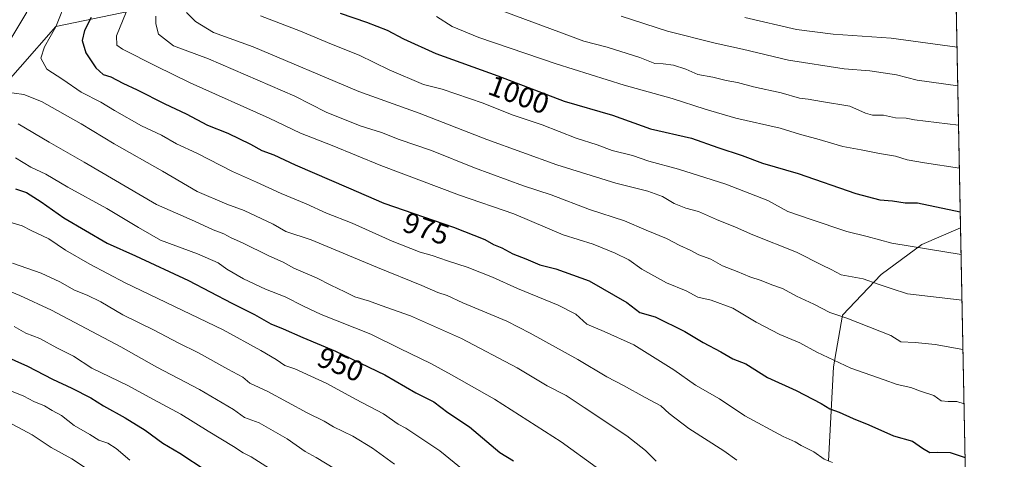
# Model space of a CAD drawing. Units: metres. Extents: x 630974 to 634422, y 4748187 to 4750566.
# Drawn here: x 634083 to 634422, y 4748940 to 4749091 of the extents above; entities that cross this region are included whole.
import ezdxf
from ezdxf.enums import TextEntityAlignment as Align

# ---------------------------------------------------------------- set-up
doc = ezdxf.new("R2010")
doc.units = ezdxf.units.M
doc.header["$MEASUREMENT"] = 0
for name, color, linetype, lineweight in [('Comarca CxS', 21, 'Continuous', 0), ('Comunidad Autónoma CxS', 142, 'Continuous', 0), ('Curva de nivel maestra', 30, 'Continuous', 30), ('Curva de nivel normal', 30, 'Continuous', 0), ('Entidad de ámbito territorial CxS', 92, 'Continuous', 0), ('Espacio natural protegido CxS', 121, 'Continuous', 0), ('Matorral CxS', 135, 'Continuous', 0), ('Municipio CxS', 4, 'Continuous', 0), ('Provincia CxS', 1, 'Continuous', 0), ('Rótulo de curva de nivel directora', 7, 'Continuous', 0), ('Suelo desnudo CxS', 253, 'Continuous', 0)]:
    doc.layers.add(name, color=color, linetype=linetype, lineweight=lineweight)
doc.styles.add('Style-Arial', font='txt')

msp = doc.modelspace()

# ---------------------------------------------------------------- linework, layer by layer
at = {"layer": 'Comarca CxS', "color": 21, "linetype": 'Continuous', "lineweight": 0, "flags": 128}
msp.add_lwpolyline([(632314.7776000006, 4748211.799200002), (631018.3800009963, 4748186.77998249), (631006.9382196491, 4748787.268444112), (630977.0665676706, 4750354.994814388), (630974.3000009962, 4750500.189982468), (632425.5583999997, 4750528.186300001), (632462.5454000012, 4750528.899800001), (633146.0679889917, 4750542.08549233), (633377.7115988451, 4750546.554122125), (633388.8675571469, 4750546.769331376), (634151.0713438899, 4750561.472981323), (634376.4100010238, 4750565.81998247), (634378.3157478359, 4750468.41215113), (634384.0855122904, 4750173.50401373), (634388.6745873716, 4749938.944686357), (634419.3289999993, 4748372.1161), (634421.6700010217, 4748252.459982491), (634000.2210675057, 4748244.326451128), (633147.1497613431, 4748227.863051479), (632404.7904000002, 4748213.536399999)], close=True, dxfattribs=at)
at = {"layer": 'Comunidad Autónoma CxS', "color": 142, "linetype": 'Continuous', "lineweight": 0, "flags": 128}
msp.add_lwpolyline([(632314.7776000006, 4748211.799200002), (631018.3800009963, 4748186.77998249), (631006.9382196491, 4748787.268444112), (630977.0665676706, 4750354.994814388), (630974.3000009962, 4750500.189982468), (632425.5583999997, 4750528.186300001), (632462.5454000012, 4750528.899800001), (633146.0679889917, 4750542.08549233), (633377.7115988451, 4750546.554122125), (633388.8675571469, 4750546.769331376), (634151.0713438899, 4750561.472981323), (634376.4100010238, 4750565.81998247), (634378.3157478359, 4750468.41215113), (634384.0855122904, 4750173.50401373), (634388.6745873716, 4749938.944686357), (634419.3289999993, 4748372.1161), (634421.6700010217, 4748252.459982491), (634000.2210675057, 4748244.326451128), (633147.1497613431, 4748227.863051479), (632404.7904000002, 4748213.536399999)], close=True, dxfattribs=at)
at = {"layer": 'Curva de nivel maestra', "color": 30, "linetype": 'Continuous', "lineweight": 30, "flags": 128}
for points, elevation in [([(634193.4699999997, 4749093.6601), (634202.5499999998, 4749090.5601), (634209.5700000003, 4749087.840100001), (634215.2300000006, 4749084.8101), (634226.3799999999, 4749079.860099999), (634247.5999999996, 4749072.090100001), (634270.4600000001, 4749063.4801), (634286.9900000002, 4749058.600099999), (634300.0899999999, 4749053.9001), (634314.1299999999, 4749050.6601), (634323.1900000004, 4749047.540100001), (634331.6399999997, 4749044.770099999), (634338.5700000003, 4749042.0601), (634350.8200000003, 4749038.540100001), (634370.7100000001, 4749031.690099999), (634378.9400000004, 4749029.450099999), (634383.2400000002, 4749029.110099999), (634387.5700000003, 4749028.450099999), (634391.8899999997, 4749028.4301), (634406.5475000005, 4749025.409200001)], 1000), ([(634107.9500000002, 4749092.140100001), (634105.5899999999, 4749087.690099999), (634104.8700000001, 4749084.270099999), (634106.0199999996, 4749080.0701), (634109.5199999996, 4749074.870100001), (634112.0199999996, 4749072.550100001), (634114.6600000003, 4749071.8301), (634118.75, 4749069.5801), (634123.7000000002, 4749067.360099999), (634133.2400000002, 4749062.550100001), (634140.5700000003, 4749059.050100001), (634147.9100000003, 4749055.220100001), (634154.8600000005, 4749052.460100001), (634162.7000000002, 4749048.6601), (634166.5700000003, 4749046.440099999), (634170.6600000003, 4749044.950099999), (634177.9800000006, 4749041.4801), (634196.3099999997, 4749033.600099999), (634208.5199999996, 4749028.4001), (634232.3700000001, 4749020.110099999), (634243.2300000006, 4749015.870100001), (634246.0999999996, 4749014.170100001), (634249.0599999997, 4749012.940099999), (634252.75, 4749010.960100001), (634257.2599999999, 4749009.1801), (634262.0599999997, 4749007.120100001), (634267.5999999996, 4749005.7601), (634279.0099999999, 4749001.640100001), (634291.9100000003, 4748994.220100001), (634296.4900000002, 4748990.800100001), (634301.75, 4748989.2401), (634311.9299999997, 4748984.220100001), (634318.1799999997, 4748980.420100001), (634324.2699999996, 4748977.2501), (634328.3499999996, 4748974.880100001), (634332.8499999996, 4748973.140100001), (634340.3399999999, 4748968.440099999), (634350.1799999997, 4748963.940099999), (634358.75, 4748959.420100001), (634361.6799999997, 4748957.600099999), (634364.9600000001, 4748956.5001), (634369.6799999997, 4748954.290100001), (634375.1699999999, 4748952.1601), (634383.6399999997, 4748948.340100001), (634390.0800000001, 4748946.4801), (634393.5800000001, 4748944.120100001), (634396.0999999996, 4748942.640100001), (634398.6600000003, 4748942.710100001), (634403.0800000001, 4748942.610099999), (634408.1997999996, 4748940.958900001)], 975), ([(634081.9100000003, 4749033.340100001), (634085.6600000003, 4749031.970100001), (634090.7599999999, 4749028.8101), (634098.4699999997, 4749023.350099999), (634113.3700000001, 4749014.5801), (634123.1799999997, 4749010.270099999), (634141.3099999997, 4749001.770099999), (634156.2100000001, 4748993.940099999), (634164.0099999999, 4748990.130100001), (634169.6200000001, 4748986.880100001), (634173.9199999999, 4748985.140100001), (634180.5899999999, 4748982.1501), (634191.8600000005, 4748977.470100001), (634208.7599999999, 4748969.3201), (634219.5099999999, 4748963.090100001), (634225.7000000002, 4748960.050100001), (634230.4400000004, 4748956.360099999), (634237.8499999996, 4748951.440099999), (634248.3200000003, 4748942.6801), (634252.9800000006, 4748939.790100001)], 950), ([(634077.3099999997, 4748976.1801), (634086.0800000001, 4748972.290100001), (634094.5899999999, 4748967.800100001), (634101.25, 4748964.790100001), (634107.8399999999, 4748961.380100001), (634112.1299999999, 4748958.670100001), (634119.6399999997, 4748954.520099999), (634126.4400000004, 4748950.3201), (634132.5800000001, 4748945.780099999), (634138.3499999996, 4748942.4301), (634147.4199999999, 4748936.440099999)], 925)]:
    msp.add_lwpolyline(points, dxfattribs=dict(at, elevation=elevation))
at = {"layer": 'Curva de nivel normal', "color": 30, "linetype": 'Continuous', "lineweight": 0, "flags": 128}
for points, elevation in [([(634099.8200000003, 4749099.230000001), (634095.7800000003, 4749088.960000001), (634091.9000000004, 4749082.140000001), (634090.6299999999, 4749078.180000001), (634092.7300000006, 4749074.41), (634098.1699999999, 4749070.91), (634104.4500000002, 4749066.52), (634111.2100000001, 4749063.130000001), (634115.9100000003, 4749060.220000001), (634125.2400000002, 4749054.980000001), (634132.0599999997, 4749051.77), (634137.2199999997, 4749048.76), (634144.2000000002, 4749045.59), (634156.4199999999, 4749039.230000001), (634164.6799999997, 4749035.609999999), (634173.2199999997, 4749031.630000001), (634181.7999999998, 4749028.08), (634188.8099999997, 4749024.960000001), (634197.5999999996, 4749021.480000001), (634211.3300000001, 4749015.279999999), (634220.9900000002, 4749011.49), (634225.1200000001, 4749010.4), (634230.2999999998, 4749008.5), (634237.1100000005, 4749006.32), (634245.8300000001, 4749002.91), (634254.4100000003, 4748998.980000001), (634268.4000000004, 4748993.34), (634274.4199999999, 4748990.180000001), (634278.2100000001, 4748986.75), (634284.2000000002, 4748984.180000001), (634294.3899999997, 4748979.65), (634308.1699999999, 4748971.050000001), (634315.5999999996, 4748965.810000001), (634323.7999999998, 4748961.02), (634332.54, 4748955.24), (634345.7000000002, 4748948.08), (634349.7699999996, 4748946.32), (634351.8600000005, 4748945.07), (634356.2699999996, 4748942.810000001), (634359.8200000003, 4748940.359999999), (634362.5999999996, 4748939.140000001)], 970), ([(634085.8300000001, 4749093.980000001), (634078.6399999997, 4749082.01)], 965), ([(634119.8799999999, 4749094.07), (634116.5700000003, 4749085.9), (634116.7599999999, 4749082.74), (634118.7000000002, 4749081.310000001), (634130.2800000003, 4749075.49), (634141.9000000004, 4749069.779999999), (634169.0199999996, 4749057.560000001), (634179.8799999999, 4749052.430000001), (634190.6799999997, 4749048.230000001), (634207.4000000004, 4749041.279999999), (634234.4500000002, 4749031.16), (634253.0999999996, 4749024.640000001), (634270.1299999999, 4749017.5), (634280.3700000001, 4749014.25), (634288, 4749011.210000001), (634292.6200000001, 4749008.83), (634297.1699999999, 4749005.680000001), (634305.6399999997, 4749000.949999999), (634312.3399999999, 4748998.26), (634316.3499999996, 4748995.99), (634320.9600000001, 4748994.980000001), (634328.4400000004, 4748992.27), (634336.3700000001, 4748987.439999999), (634344.5300000003, 4748983.199999999), (634351.4600000001, 4748980.34), (634357.2599999999, 4748977.140000001), (634368.9800000006, 4748971.640000001), (634380.3700000001, 4748967.640000001), (634384.9100000003, 4748966.02), (634389.5700000003, 4748964.92), (634392.8799999999, 4748963.74), (634397.4000000004, 4748962.17), (634399.9500000002, 4748960.4), (634402.4299999997, 4748960.15), (634405.3399999999, 4748960.210000001), (634407.8397000004, 4748959.3654)], 980), ([(634140.7100000001, 4749093.92), (634143.7400000002, 4749090.869999999), (634149.9699999997, 4749087.039999999), (634163.5599999997, 4749082.060000001), (634199.9100000003, 4749066.730000001), (634220.5700000003, 4749059.289999999), (634243.9100000003, 4749050.199999999), (634267.9000000004, 4749041.480000001), (634288.2100000001, 4749035.210000001), (634299.2300000006, 4749032.52), (634304.2400000002, 4749030.699999999), (634308.25, 4749028.220000001), (634312.2699999996, 4749026.65), (634316.6200000001, 4749025.5), (634322.7300000006, 4749022.76), (634329.2800000003, 4749020.060000001), (634335.2400000002, 4749017.42), (634350.2100000001, 4749011.539999999), (634359.1100000005, 4749006.99), (634362.2100000001, 4749005.5), (634365.5700000003, 4749003.75), (634373.2300000006, 4749002.289999999), (634378.3099999997, 4749000.52), (634382.7800000003, 4748998.99), (634388.3799999999, 4748997.210000001), (634407.1432999996, 4748994.961100001)], 990), ([(634246.9100000003, 4749095.25), (634269.5700000003, 4749086.880000001), (634277.2400000002, 4749084.08), (634285.2400000002, 4749082), (634296.4900000002, 4749078.390000001), (634301.5899999999, 4749076.380000001), (634304.4199999999, 4749076.289999999), (634307.9900000002, 4749075.859999999), (634312.2199999997, 4749074.439999999), (634316.3799999999, 4749072.59), (634321.5499999998, 4749071.720000001), (634326.1100000005, 4749070.51), (634330.0300000003, 4749069.880000001), (634335.4400000004, 4749068.310000001), (634345.0300000003, 4749066.24), (634351.29, 4749064.5), (634354.2400000002, 4749064.119999999), (634358.7999999998, 4749063.34), (634368.5499999998, 4749061.76), (634373.9800000006, 4749059.26), (634376.3399999999, 4749058.59), (634380.1699999999, 4749058.640000001), (634384.2400000002, 4749057.74), (634387.9600000001, 4749057.529999999), (634390.8099999997, 4749056.960000001), (634394.6299999999, 4749056.57), (634405.9658000004, 4749055.143400001)], 1010), ([(634130.1799999997, 4749092.640000001), (634130.1500000004, 4749090.02), (634131.0199999996, 4749086.460000001), (634136.2199999997, 4749082.439999999), (634148.1699999999, 4749077.960000001), (634177.8700000001, 4749065.109999999), (634188.6699999999, 4749059.66), (634200.3799999999, 4749054.939999999), (634207.6200000001, 4749052.640000001), (634213.6900000004, 4749050.27), (634224.8700000001, 4749046.41), (634239.5800000001, 4749040.460000001), (634256.5, 4749034.300000001), (634265.9400000004, 4749031.180000001), (634279.1500000004, 4749026.230000001), (634291.1299999999, 4749022.24), (634298.5700000003, 4749019.02), (634305.5700000003, 4749016.189999999), (634310.2000000002, 4749013.82), (634313.7300000006, 4749012.140000001), (634316.6600000003, 4749010.539999999), (634320.8399999999, 4749009.060000001), (634324.8099999997, 4749006.77), (634329.9299999997, 4749004.859999999), (634334.2400000002, 4749003), (634338.1799999997, 4749001.75), (634341.8200000003, 4749000.27), (634345.5, 4748999.039999999), (634350.2800000003, 4748996.390000001), (634356.1699999999, 4748993.67), (634361.7699999996, 4748990.74), (634367.54, 4748988.850000001), (634382.6699999999, 4748982.9), (634386.1299999999, 4748980.680000001), (634391.0199999996, 4748980.480000001), (634397.9500000002, 4748979.730000001), (634407.4753000002, 4748977.987700001)], 985), ([(634166.04, 4749092.730000001), (634179.8099999997, 4749087.529999999), (634190.4600000001, 4749083.01), (634200, 4749079.199999999), (634210.29, 4749074.17), (634222.0700000003, 4749069.210000001), (634228.5700000003, 4749067.550000001), (634242.5499999998, 4749062.77), (634252.5800000001, 4749058.689999999), (634262.8200000003, 4749055.300000001), (634274.5700000003, 4749050.699999999), (634281.8200000003, 4749048.449999999), (634286.9699999997, 4749046.52), (634293.8799999999, 4749044.75), (634299.5499999998, 4749042.76), (634309.7400000002, 4749040.02), (634325.9299999997, 4749034.84), (634340.3600000005, 4749029.25), (634347.2400000002, 4749025.52), (634354.9600000001, 4749022.83), (634367.5899999999, 4749018.58), (634374.5300000003, 4749016.880000001), (634383.0199999996, 4749014.65), (634406.8350999998, 4749010.710300001)], 995), ([(634406.2536000004, 4749040.433), (634394.29, 4749042.199999999), (634388.3399999999, 4749043.24), (634384.2300000006, 4749044.529999999), (634378.7699999996, 4749045.390000001), (634372.5099999999, 4749046.689999999), (634366.1699999999, 4749047.880000001), (634357.2699999996, 4749050.470000001), (634351.6500000004, 4749051.939999999), (634344.6799999997, 4749054.17), (634329.4600000001, 4749057.59), (634318.8899999997, 4749060.67), (634307.4900000002, 4749064.310000001), (634291.04, 4749068.91), (634267.6399999997, 4749076.27), (634241.0899999999, 4749085.359999999), (634231.9100000003, 4749089.15), (634226.54, 4749092.52)], 1005), ([(634290.0300000003, 4749092.619999999), (634305.9100000003, 4749087.470000001), (634322.3399999999, 4749083.380000001), (634331.6799999997, 4749081.27), (634347.5, 4749077.52), (634366.6299999999, 4749074.600000001), (634375.5, 4749073.84), (634384.6799999997, 4749072.5), (634391.7699999996, 4749070.640000001), (634405.7010000005, 4749068.680400001)], 1015), ([(634332.5300000003, 4749092.140000001), (634350.2300000006, 4749088.07), (634362.9100000003, 4749086.439999999), (634382.7400000002, 4749085.050000001), (634405.4403999997, 4749081.9978)], 1020), ([(634078.1600000003, 4749066.65), (634084.7699999996, 4749065.699999999), (634090.79, 4749063.32), (634104.4600000001, 4749055.630000001), (634115.8099999997, 4749048.77), (634132.4000000004, 4749039.4), (634144.3099999997, 4749032.34), (634154.5700000003, 4749027.970000001), (634160.5300000003, 4749025.84), (634170.4000000004, 4749021.17), (634174.7800000003, 4749018.640000001), (634183.5300000003, 4749015.74), (634206.3399999999, 4749006.210000001), (634221.5300000003, 4749000.08), (634227.0700000003, 4748997.609999999), (634230.2100000001, 4748996.560000001), (634235.5999999996, 4748994.08), (634250.7100000001, 4748987.74), (634258.7300000006, 4748983.600000001), (634275.0899999999, 4748974.640000001), (634285.0999999996, 4748968.640000001), (634290.8399999999, 4748965.710000001), (634298.3099999997, 4748961.550000001), (634303.6100000005, 4748958.699999999), (634306.5099999999, 4748956.050000001), (634313.3099999997, 4748950.92), (634325.2699999996, 4748943.15), (634329.8099999997, 4748940.02)], 965), ([(634082.7699999996, 4749055.619999999), (634093.4400000004, 4749049.300000001), (634105.4600000001, 4749042.430000001), (634130.3399999999, 4749027.91), (634143.4199999999, 4749022.109999999), (634149.79, 4749019.24), (634153.5499999998, 4749017.82), (634156.0199999996, 4749016.449999999), (634159.8700000001, 4749014.77), (634168.9100000003, 4749010.25), (634173.9000000004, 4749008.02), (634177.5700000003, 4749006.029999999), (634185.2800000003, 4749002.720000001), (634190.29, 4749000.140000001), (634195.04, 4748997.92), (634198.5599999997, 4748996.140000001), (634203.5099999999, 4748994.710000001), (634207.5700000003, 4748993.180000001), (634217.6200000001, 4748989.57), (634235.1200000001, 4748981.810000001), (634254.2300000006, 4748971.730000001), (634264.6200000001, 4748965.5), (634271.1200000001, 4748962.24), (634277.25, 4748958.060000001), (634291.9400000004, 4748948.380000001), (634298.3899999997, 4748943.26), (634302.0899999999, 4748939.640000001)], 960), ([(634081.9600000001, 4749043.9), (634087.1200000001, 4749040.76), (634092.29, 4749038.350000001), (634099.8799999999, 4749033.880000001), (634113.2800000003, 4749026.52), (634124.1399999997, 4749020.02), (634131.7400000002, 4749015.640000001), (634144.4900000002, 4749010.980000001), (634151.5, 4749007.800000001), (634154.54, 4749005.66), (634160.2599999999, 4749002.369999999), (634167.8300000001, 4748998.76), (634174.54, 4748996.130000001), (634180.8700000001, 4748992.930000001), (634186.8899999997, 4748990.02), (634203.9600000001, 4748983.32), (634213.9699999997, 4748978.390000001), (634224.6699999999, 4748973.210000001), (634231.7000000002, 4748969.300000001), (634246.5499999998, 4748961), (634269.4100000003, 4748946.32), (634281.4199999999, 4748937.529999999)], 955), ([(634080.75, 4749021.58), (634084.2000000002, 4749020.539999999), (634087.25, 4749018.949999999), (634093.4000000004, 4749016.109999999), (634099.0700000003, 4749012.15), (634107.4299999997, 4749007.359999999), (634119.5499999998, 4749000.960000001), (634153.2199999997, 4748984.76), (634166.2300000006, 4748977.710000001), (634171.5300000003, 4748974.58), (634174.5099999999, 4748972.550000001), (634177.8899999997, 4748971.359999999), (634188.8700000001, 4748966.34), (634198.7199999997, 4748960.92), (634208.3399999999, 4748955.880000001), (634213.4000000004, 4748952.390000001), (634216.0300000003, 4748951.039999999), (634219.0999999996, 4748948.890000001), (634227.75, 4748943.15), (634235.7400000002, 4748936.67)], 945), ([(634080.9000000004, 4749007.77), (634090.7000000002, 4749004.24), (634097.1600000003, 4749001.310000001), (634102.1399999997, 4748998.449999999), (634106.5899999999, 4748996.74), (634111.2199999997, 4748994.430000001), (634118.7699999996, 4748989.980000001), (634129.5199999996, 4748984.65), (634137.8099999997, 4748980.359999999), (634144.8399999999, 4748976.939999999), (634154.8300000001, 4748971.25), (634159.9800000006, 4748968.49), (634162.4800000006, 4748966.470000001), (634168.5899999999, 4748963.58), (634182.0899999999, 4748956.24), (634187.9500000002, 4748953.390000001), (634191.2100000001, 4748951.460000001), (634197.8099999997, 4748948.24), (634204.5999999996, 4748944.140000001), (634212.0999999996, 4748938.65)], 940), ([(634079.2699999996, 4748998.32), (634083.4000000004, 4748996.550000001), (634094.3300000001, 4748991.619999999), (634118.1299999999, 4748978.949999999), (634130.4199999999, 4748971.960000001), (634145.1500000004, 4748964.300000001), (634156.7800000003, 4748957.4), (634160.6500000004, 4748954.699999999), (634165.5800000001, 4748952.83), (634175.2000000002, 4748947.350000001), (634181.3899999997, 4748942.92), (634185.2000000002, 4748940.960000001), (634191.6299999999, 4748937.060000001)], 935), ([(634081.4100000003, 4748985.949999999), (634085.4900000002, 4748983.699999999), (634090.2599999999, 4748981.800000001), (634096.1399999997, 4748978.600000001), (634101.8499999996, 4748975.74), (634108.1299999999, 4748971.600000001), (634120.4600000001, 4748965.65), (634127.8499999996, 4748961.640000001), (634138.6799999997, 4748955.859999999), (634148.1600000003, 4748949.960000001), (634156.7999999998, 4748944.710000001), (634160.1100000005, 4748942.460000001), (634162.8799999999, 4748941.119999999), (634169.2400000002, 4748937.100000001)], 930), ([(634121.2400000002, 4748940.029999999), (634116.4800000006, 4748944.02), (634113.5800000001, 4748945.82), (634110.4900000002, 4748946.890000001), (634107.4600000001, 4748948.850000001), (634102.04, 4748951.949999999), (634097.7199999997, 4748955.350000001), (634094.4699999997, 4748957.09), (634091.8499999996, 4748958.65), (634088.2599999999, 4748960.180000001), (634084.8099999997, 4748962.02), (634077.4400000004, 4748965.02)], 920), ([(634110.4600000001, 4748934.34), (634101.2100000001, 4748940.42), (634094.1299999999, 4748944.32), (634087.5999999996, 4748948.65), (634079.2999999998, 4748953.16)], 915)]:
    msp.add_lwpolyline(points, dxfattribs=dict(at, elevation=elevation))
at = {"layer": 'Entidad de ámbito territorial CxS', "color": 92, "linetype": 'Continuous', "lineweight": 0, "flags": 128}
msp.add_lwpolyline([(634388.6745873716, 4749938.944686357), (634419.3289999993, 4748372.1161)], dxfattribs=at)
at = {"layer": 'Espacio natural protegido CxS', "color": 121, "linetype": 'Continuous', "lineweight": 0, "flags": 128}
msp.add_lwpolyline([(634388.6745873716, 4749938.944686357), (634419.3289999993, 4748372.1161)], dxfattribs=at)
msp.add_lwpolyline([(634388.6745873716, 4749938.944686357), (634419.3289999993, 4748372.1161)], dxfattribs=at)
at = {"layer": 'Matorral CxS', "color": 135, "linetype": 'Continuous', "lineweight": 0, "extrusion": (0.001957535570641598, -0.100055322752518, 0.9949799497695314), "elevation": -472929.3348703299, "flags": 128}
msp.add_lwpolyline([(727179.8490825387, 4712264.465638488), (727179.8490825387, 4712028.181599339)], dxfattribs=at)
at = {"layer": 'Matorral CxS', "color": 135, "linetype": 'Continuous', "lineweight": 0, "extrusion": (0.005600235036241309, -0.2862416718127822, 0.9581410870458288), "elevation": -1354857.832525369, "flags": 128}
msp.add_lwpolyline([(727180.6870449953, 4537756.138766429), (727180.6870449953, 4537394.072803055)], dxfattribs=at)
at = {"layer": 'Matorral CxS', "color": 135, "linetype": 'Continuous', "lineweight": 0}
for points in [[(634402.0576999999, 4749254.896000001, 1022.1633), (634402.0314999997, 4749254.871300001, 1022.179000000004), (634388.9293000001, 4749254.126700001, 1026.270999999993), (634368.7461000001, 4749247.732100001, 1031.059099999999), (634363.0746999999, 4749237.542300001, 1034.358399999997), (634359.9534999998, 4749225.4595, 1038.986399999995), (634354.9140999997, 4749215.908700001, 1042.623099999997), (634343.5329, 4749204.4221, 1047.262400000007), (634322.6124999998, 4749195.4307, 1050.340500000006), (634300.7241000002, 4749195.563100001, 1041.315000000002), (634133.8743000004, 4749096.9727, 984.6949000000022), (634095.8016999997, 4749089.1317, 968.6926999999997), (634071.1659000004, 4749061.122500001, 961.4667999999948), (633980.4338999996, 4749013.423900001, 919.0556999999973), (633975.3816999998, 4749008.7271, 916.497000000003)], [(634071.1659000004, 4749061.122500001, 961.4667999999948), (634095.8016999997, 4749089.1317, 968.6926999999997), (634133.8743000004, 4749096.9727, 984.6949000000022), (634300.7241000002, 4749195.563100001, 1041.315000000002), (634322.6124999998, 4749195.4307, 1050.340500000006), (634343.5329, 4749204.4221, 1047.262400000007), (634354.9140999997, 4749215.908700001, 1042.623099999997), (634359.9534999998, 4749225.4595, 1038.986399999995), (634363.0746999999, 4749237.542300001, 1034.358399999997), (634368.7461000001, 4749247.732100001, 1031.059099999999), (634388.9293000001, 4749254.126700001, 1026.270999999993), (634402.0314999997, 4749254.871300001, 1022.179000000004), (634402.0576999999, 4749254.896000001, 1022.1633), (634406.6563999997, 4749019.8431, 998.5173000000068), (634406.6290999996, 4749019.853700001, 998.5197000000045), (634393.2906999999, 4749014.110900001, 995.7378999999928), (634379.3623000003, 4749003.882099999, 991.4799000000058), (634366.0867, 4748989.845699999, 985.5034000000015), (634362.9902999997, 4748972.0471, 979.4453999999969), (634361.2295000004, 4748939.645099999, 969.8839000000008)], [(634361.2295000004, 4748939.645099999, 969.8839000000008), (634362.9902999997, 4748972.0471, 979.4453999999969), (634366.0867, 4748989.845699999, 985.5034000000015), (634379.3623000003, 4749003.882099999, 991.4799000000058), (634393.2906999999, 4749014.110900001, 995.7378999999928), (634406.6290999996, 4749019.853700001, 998.5197000000045), (634406.6563999997, 4749019.8431, 998.5173000000068), (634413.4423000002, 4748672.999199999, 894.8591000000015)], [(634361.2295000004, 4748939.645099999, 969.8839000000008), (634362.9902999997, 4748972.0471, 979.4453999999969), (634366.0867, 4748989.845699999, 985.5034000000015), (634379.3623000003, 4749003.882099999, 991.4799000000058), (634393.2906999999, 4749014.110900001, 995.7378999999928), (634406.6290999996, 4749019.853700001, 998.5197000000045), (634406.6563999997, 4749019.8431, 998.5173000000068)]]:
    msp.add_polyline3d(points, dxfattribs=at)
at = {"layer": 'Municipio CxS', "color": 4, "linetype": 'Continuous', "lineweight": 0, "flags": 128}
msp.add_lwpolyline([(632314.7776000006, 4748211.799200002), (631018.3800009963, 4748186.77998249), (631006.9382196491, 4748787.268444112), (630977.0665676706, 4750354.994814388), (630974.3000009962, 4750500.189982468), (632425.5583999997, 4750528.186300001), (632462.5454000012, 4750528.899800001), (633146.0679889917, 4750542.08549233), (633377.7115988451, 4750546.554122125), (633388.8675571469, 4750546.769331376), (634151.0713438899, 4750561.472981323), (634376.4100010238, 4750565.81998247), (634378.3157478359, 4750468.41215113), (634384.0855122904, 4750173.50401373), (634388.6745873716, 4749938.944686357), (634419.3289999993, 4748372.1161), (634421.6700010217, 4748252.459982491), (634000.2210675057, 4748244.326451128), (633147.1497613431, 4748227.863051479), (632404.7904000002, 4748213.536399999)], close=True, dxfattribs=at)
at = {"layer": 'Provincia CxS', "color": 1, "linetype": 'Continuous', "lineweight": 0, "flags": 128}
msp.add_lwpolyline([(632314.7776000006, 4748211.799200002), (631018.3800009963, 4748186.77998249), (631006.9382196491, 4748787.268444112), (630977.0665676706, 4750354.994814388), (630974.3000009962, 4750500.189982468), (632425.5583999997, 4750528.186300001), (632462.5454000012, 4750528.899800001), (633146.0679889917, 4750542.08549233), (633377.7115988451, 4750546.554122125), (633388.8675571469, 4750546.769331376), (634151.0713438899, 4750561.472981323), (634376.4100010238, 4750565.81998247), (634378.3157478359, 4750468.41215113), (634384.0855122904, 4750173.50401373), (634388.6745873716, 4749938.944686357), (634419.3289999993, 4748372.1161), (634421.6700010217, 4748252.459982491), (634000.2210675057, 4748244.326451128), (633147.1497613431, 4748227.863051479), (632404.7904000002, 4748213.536399999)], close=True, dxfattribs=at)
at = {"layer": 'Suelo desnudo CxS', "color": 253, "linetype": 'Continuous', "lineweight": 0}
for points in [[(634402.0576999999, 4749254.896000001, 1022.1633), (634402.0314999997, 4749254.871300001, 1022.179000000004), (634388.9293000001, 4749254.126700001, 1026.270999999993), (634368.7461000001, 4749247.732100001, 1031.059099999999), (634363.0746999999, 4749237.542300001, 1034.358399999997), (634359.9534999998, 4749225.4595, 1038.986399999995), (634354.9140999997, 4749215.908700001, 1042.623099999997), (634343.5329, 4749204.4221, 1047.262400000007), (634322.6124999998, 4749195.4307, 1050.340500000006), (634300.7241000002, 4749195.563100001, 1041.315000000002), (634133.8743000004, 4749096.9727, 984.6949000000022), (634095.8016999997, 4749089.1317, 968.6926999999997), (634071.1659000004, 4749061.122500001, 961.4667999999948), (633980.4338999996, 4749013.423900001, 919.0556999999973), (633975.3816999998, 4749008.7271, 916.497000000003)], [(634133.8743000004, 4749096.9727, 984.6949000000022), (634095.8016999997, 4749089.1317, 968.6926999999997), (634071.1659000004, 4749061.122500001, 961.4667999999948)]]:
    msp.add_polyline3d(points, dxfattribs=at)

# ---------------------------------------------------------------- texts
at = {"layer": 'Rótulo de curva de nivel directora', "color": 7, "linetype": 'Continuous', "lineweight": 0, "style": 'Style-Arial'}
for s, rotation, p in [('1000', 339.8890788335824, (634254.8732478697, 4749065.670791919)), ('975', 340.8329875487501, (634223.0216127512, 4749019.617416706)), ('950', 337.448840144911, (634193.6183633104, 4748972.92012452))]:
    msp.add_text(s, height=7.000000000000002, rotation=rotation, dxfattribs=at).set_placement(p, align=Align.MIDDLE_CENTER)

doc.saveas('drawing.dxf')
